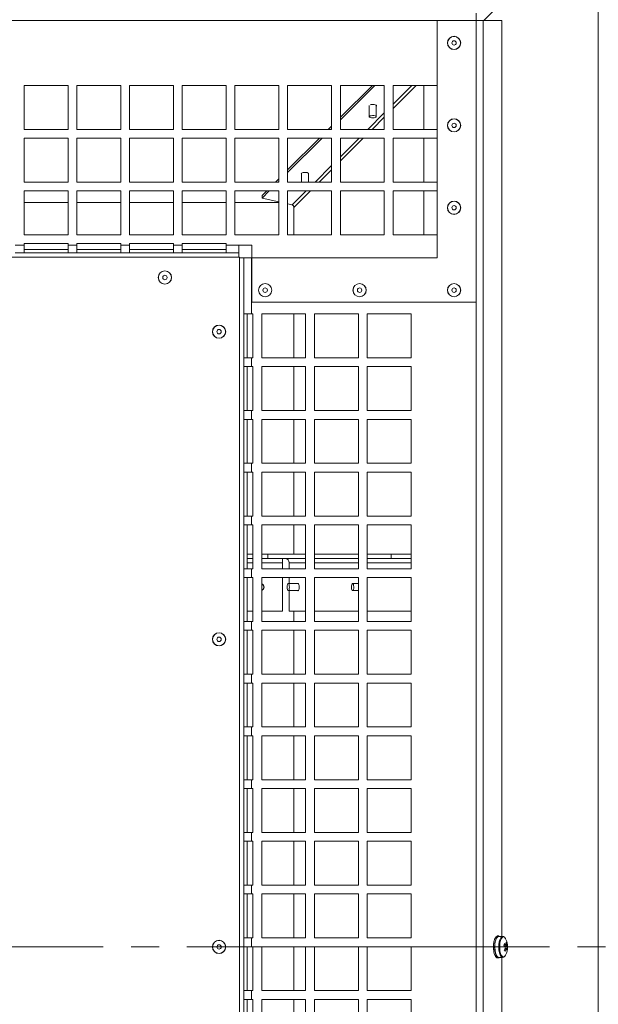
# Model space of a CAD drawing. Units: millimetres. Extents: x 0 to 841, y 0 to 594.
# Drawn here: x 292 to 318, y 69 to 114 of the extents above; entities that cross this region are included whole.
import ezdxf

# ---------------------------------------------------------------- set-up
doc = ezdxf.new("R2010")
doc.units = ezdxf.units.MM
doc.linetypes.add('CENTER', pattern=[10.16, 6.35, -1.27, 1.27, -1.27])
doc.styles.add('SLDTEXTSTYLE0', font='GOTHIC.TTF', dxfattribs={"width": 0.913})
doc.dimstyles.new('SLDDIMSTYLE1', dxfattribs={"dimtxt": 3.5, "dimasz": 3.302, "dimexe": 0, "dimexo": 0.0625, "dimgap": 0.875, "dimtad": 1, "dimdec": 0, "dimlfac": 10, "dimrnd": 1e-09, "dimzin": 12, "dimdsep": 46, "dimtxsty": 'SLDTEXTSTYLE0', "dimsah": 1, "dimcen": 0.09, "dimadec": 0, "dimazin": 3, "dimtfac": 1, "dimtdec": 0, "dimtofl": 0, "dimtmove": 0, "dimatfit": 3, "dimfxl": 1, "dimfrac": 2, "dimtolj": 1, "dimtzin": 12, "dimarcsym": 0})

# ---------------------------------------------------------------- blocks, each defined once
blk = doc.blocks.new('_D_21')
at = {"color": 7, "linetype": 'Continuous', "lineweight": 0, "true_color": 0xffffff}
for p, q in [((270.202, 122.799), (270.202, 134.363)), ((395.76, 106.722), (395.76, 134.363)), ((270.202, 133.363), (395.76, 133.363))]:
    blk.add_line(p, q, dxfattribs=at)
for points in [[(270.202, 133.363), (273.504, 132.863), (273.504, 133.863)], [(395.76, 133.363), (392.458, 133.863), (392.458, 132.863)]]:
    blk.add_solid(points, dxfattribs=at)
at = {"color": 7, "linetype": 'Continuous', "lineweight": 0, "true_color": 0xffffff, "insert": (327.808, 137.833), "char_height": 3.5, "attachment_point": 1, "style": 'SLDTEXTSTYLE0'}
blk.add_mtext('1256', dxfattribs=at)

msp = doc.modelspace()

# ---------------------------------------------------------------- linework, layer by layer
at = {"color": 7, "linetype": 'Continuous', "lineweight": 15}
for p, q in [((317.932183, 119.471485), (317.932183, 24.389464)), ((312.374253, 114.412109), (312.374253, 114.087597)), ((312.374253, 114.087597), (228.045254, 114.087597)), ((310.599253, 103.287596), (310.599253, 114.087597)), ((312.374253, 114.087597), (310.599253, 114.087597)), ((312.374253, 114.087597), (312.698767, 114.087597)), ((312.374253, 29.758597), (312.374253, 114.087597)), ((312.374253, 101.262597), (312.374253, 114.087597)), ((312.698767, 29.758597), (312.698767, 114.087597)), ((313.546847, 114.087597), (312.698767, 114.087597)), ((313.546847, 72.398096), (313.546847, 114.087597)), ((293.799253, 111.130626), (291.799253, 111.130626)), ((291.799253, 111.130626), (291.799253, 109.130628)), ((293.799253, 109.130628), (293.799253, 111.130626)), ((296.199253, 111.130626), (294.199252, 111.130626)), ((294.199252, 111.130626), (294.199252, 109.130628)), ((296.199253, 109.130628), (296.199253, 111.130626)), ((298.599252, 111.130626), (296.599253, 111.130626)), ((296.599253, 111.130626), (296.599253, 109.130628)), ((298.599252, 109.130628), (298.599252, 111.130626)), ((300.999253, 111.130626), (298.999253, 111.130626)), ((298.999253, 111.130626), (298.999253, 109.130628)), ((300.999253, 109.130628), (300.999253, 111.130626)), ((303.399253, 111.130626), (301.399253, 111.130626)), ((301.399253, 111.130626), (301.399253, 109.130628)), ((303.399253, 109.130628), (303.399253, 111.130626)), ((305.799253, 111.130626), (303.799253, 111.130626)), ((303.799253, 111.130626), (303.799253, 109.130628)), ((305.799253, 109.130628), (305.799253, 111.130626)), ((308.199253, 111.130626), (306.199253, 111.130626)), ((306.199253, 111.130626), (306.199253, 109.130628)), ((306.199253, 109.559352), (307.773663, 111.130626)), ((306.199253, 109.678537), (307.654242, 111.130626)), ((308.199253, 109.130628), (308.199253, 111.130626)), ((310.599253, 111.130626), (308.599253, 111.130626)), ((308.599253, 111.130626), (308.599253, 109.130628)), ((309.999766, 111.130626), (309.999766, 109.130628)), ((310.599253, 109.130628), (310.599253, 111.130626)), ((307.832597, 109.706018), (307.832597, 110.233164)), ((307.512597, 110.209439), (307.512597, 109.706018)), ((291.799253, 109.130628), (293.799253, 109.130628)), ((294.199252, 109.130628), (296.199253, 109.130628)), ((296.599253, 109.130628), (298.599252, 109.130628)), ((298.999253, 109.130628), (300.999253, 109.130628)), ((301.399253, 109.130628), (303.399253, 109.130628)), ((303.799253, 109.130628), (305.799253, 109.130628)), ((305.65025, 109.130628), (305.799253, 109.279332)), ((305.769672, 109.130628), (305.799253, 109.16015)), ((306.199253, 109.130628), (308.199253, 109.130628)), ((308.599253, 109.130628), (310.599253, 109.130628)), ((293.799253, 108.730627), (291.799253, 108.730627)), ((291.799253, 108.730627), (291.799253, 106.730626)), ((293.799253, 106.730626), (293.799253, 108.730627)), ((296.199253, 108.730627), (294.199252, 108.730627)), ((294.199252, 108.730627), (294.199252, 106.730626)), ((296.199253, 106.730626), (296.199253, 108.730627)), ((298.599252, 108.730627), (296.599253, 108.730627)), ((296.599253, 108.730627), (296.599253, 106.730626)), ((298.599252, 106.730626), (298.599252, 108.730627)), ((300.999253, 108.730627), (298.999253, 108.730627)), ((298.999253, 108.730627), (298.999253, 106.730626)), ((300.999253, 106.730626), (300.999253, 108.730627)), ((303.399253, 108.730627), (301.399253, 108.730627)), ((301.399253, 108.730627), (301.399253, 106.730626)), ((303.399253, 106.730626), (303.399253, 108.730627)), ((305.799253, 108.730627), (303.799253, 108.730627)), ((303.799253, 108.730627), (303.799253, 106.730626)), ((303.799253, 107.164133), (305.368873, 108.730627)), ((303.799253, 107.283316), (305.249451, 108.730627)), ((305.799253, 106.730626), (305.799253, 108.730627)), ((308.199253, 108.730627), (306.199253, 108.730627)), ((306.199253, 108.730627), (306.199253, 106.730626)), ((308.199253, 106.730626), (308.199253, 108.730627)), ((310.599253, 108.730627), (308.599253, 108.730627)), ((308.599253, 108.730627), (308.599253, 106.730626)), ((309.999766, 108.730627), (309.999766, 106.730626)), ((310.599253, 106.730626), (310.599253, 108.730627)), ((304.422428, 107.130358), (304.422428, 106.730626)), ((304.742427, 106.730626), (304.742427, 107.13445)), ((291.799253, 106.730626), (293.799253, 106.730626)), ((294.199252, 106.730626), (296.199253, 106.730626)), ((296.599253, 106.730626), (298.599252, 106.730626)), ((298.999253, 106.730626), (300.999253, 106.730626)), ((301.399253, 106.730626), (303.399253, 106.730626)), ((303.24546, 106.730626), (303.399253, 106.884114)), ((303.364881, 106.730626), (303.399253, 106.764928)), ((303.799253, 106.730626), (305.799253, 106.730626)), ((306.199253, 106.730626), (308.199253, 106.730626)), ((308.599253, 106.730626), (310.599253, 106.730626)), ((293.799253, 106.330628), (291.799253, 106.330628)), ((291.799253, 106.330628), (291.799253, 104.330627)), ((293.799253, 104.330627), (293.799253, 106.330628)), ((296.199253, 106.330628), (294.199252, 106.330628)), ((294.199252, 106.330628), (294.199252, 104.330627)), ((296.199253, 104.330627), (296.199253, 106.330628)), ((298.599252, 106.330628), (296.599253, 106.330628)), ((296.599253, 106.330628), (296.599253, 104.330627)), ((298.599252, 104.330627), (298.599252, 106.330628)), ((300.999253, 106.330628), (298.999253, 106.330628)), ((298.999253, 106.330628), (298.999253, 104.330627)), ((300.999253, 104.330627), (300.999253, 106.330628)), ((303.399253, 106.330628), (301.399253, 106.330628)), ((301.399253, 106.330628), (301.399253, 104.330627)), ((302.63872, 106.125096), (302.844662, 106.330628)), ((302.639602, 106.006793), (302.964084, 106.330628)), ((303.399253, 104.330627), (303.399253, 106.330628)), ((305.799253, 106.330628), (303.799253, 106.330628)), ((303.799253, 106.330628), (303.799253, 104.330627)), ((305.799253, 104.330627), (305.799253, 106.330628)), ((308.199253, 106.330628), (306.199253, 106.330628)), ((306.199253, 106.330628), (306.199253, 104.330627)), ((308.199253, 104.330627), (308.199253, 106.330628)), ((310.599253, 106.330628), (308.599253, 106.330628)), ((308.599253, 106.330628), (308.599253, 104.330627)), ((309.999766, 106.330628), (309.999766, 104.330627)), ((310.599253, 104.330627), (310.599253, 106.330628)), ((291.799253, 105.804486), (293.799253, 105.804486)), ((294.199252, 105.804486), (296.199253, 105.804486)), ((296.599253, 105.804486), (298.599252, 105.804486)), ((298.999253, 105.804486), (300.999253, 105.804486)), ((301.399253, 105.804486), (303.399253, 105.804486)), ((302.63872, 106.125096), (302.639602, 106.006793)), ((303.399253, 105.833439), (302.639602, 106.006793)), ((304.007954, 105.694533), (303.799253, 105.742157)), ((304.079142, 105.575866), (304.079142, 104.330627)), ((291.799253, 104.330627), (293.799253, 104.330627)), ((294.199252, 104.330627), (296.199253, 104.330627)), ((296.599253, 104.330627), (298.599252, 104.330627)), ((298.999253, 104.330627), (300.999253, 104.330627)), ((301.399253, 104.330627), (303.399253, 104.330627)), ((303.799253, 104.330627), (305.799253, 104.330627)), ((306.199253, 104.330627), (308.199253, 104.330627)), ((308.599253, 104.330627), (310.599253, 104.330627)), ((291.399252, 103.862596), (291.799253, 103.862596)), ((291.799253, 103.512595), (291.399252, 103.512595)), ((293.799253, 103.930626), (291.799253, 103.930626)), ((291.799253, 103.930626), (291.799253, 103.862596)), ((291.799253, 103.862596), (291.799253, 103.512595)), ((291.799253, 103.662596), (293.799253, 103.662596)), ((291.799253, 103.512595), (293.799253, 103.512595)), ((293.799253, 103.862596), (293.799253, 103.930626)), ((293.799253, 103.862596), (294.199252, 103.862596)), ((293.799253, 103.512595), (293.799253, 103.862596)), ((294.199252, 103.512595), (293.799253, 103.512595)), ((296.199253, 103.930626), (294.199252, 103.930626)), ((294.199252, 103.930626), (294.199252, 103.862596)), ((294.199252, 103.862596), (294.199252, 103.512595)), ((294.199252, 103.662596), (296.199253, 103.662596)), ((294.199252, 103.512595), (296.199253, 103.512595)), ((296.199253, 103.862596), (296.199253, 103.930626)), ((296.199253, 103.862596), (296.599253, 103.862596)), ((296.199253, 103.512595), (296.199253, 103.862596)), ((296.599253, 103.512595), (296.199253, 103.512595)), ((298.599252, 103.930626), (296.599253, 103.930626)), ((296.599253, 103.930626), (296.599253, 103.862596)), ((296.599253, 103.862596), (296.599253, 103.512595)), ((296.599253, 103.662596), (298.599252, 103.662596)), ((296.599253, 103.512595), (298.599252, 103.512595)), ((298.599252, 103.862596), (298.599252, 103.930626)), ((298.599252, 103.862596), (298.999253, 103.862596)), ((298.599252, 103.512595), (298.599252, 103.862596)), ((298.999253, 103.512595), (298.599252, 103.512595)), ((300.999253, 103.930626), (298.999253, 103.930626)), ((298.999253, 103.930626), (298.999253, 103.862596)), ((298.999253, 103.862596), (298.999253, 103.512595)), ((298.999253, 103.662596), (300.999253, 103.662596)), ((298.999253, 103.512595), (300.999253, 103.512595)), ((300.999253, 103.862596), (300.999253, 103.930626)), ((300.999253, 103.862596), (301.574253, 103.862596)), ((300.999253, 103.512595), (300.999253, 103.862596)), ((301.574253, 103.512595), (300.999253, 103.512595)), ((301.574253, 103.862596), (302.174252, 103.862596)), ((301.574253, 103.862596), (301.574253, 103.512595)), ((301.574253, 103.512595), (301.574253, 103.312594)), ((302.174252, 101.262597), (302.174252, 103.862596)), ((301.600252, 103.313095), (238.820253, 103.313095)), ((301.599252, 103.287596), (301.799253, 103.287596)), ((301.600252, 40.533096), (301.600252, 103.313095)), ((301.799253, 100.733597), (301.799253, 103.287596)), ((301.799253, 103.287596), (302.149253, 103.287596)), ((302.149253, 103.287596), (302.149253, 100.733597)), ((302.149253, 103.287596), (310.599253, 103.287596)), ((302.174252, 101.262597), (312.374253, 101.262597)), ((302.149253, 100.733597), (301.799253, 100.733597)), ((301.799253, 100.733597), (301.799253, 98.733596)), ((301.949252, 100.733597), (301.949252, 98.733596)), ((302.217284, 100.733597), (302.149253, 100.733597)), ((302.217284, 98.733596), (302.217284, 100.733597)), ((302.617283, 100.733597), (302.617283, 98.733596)), ((304.617284, 100.733597), (302.617283, 100.733597)), ((304.079142, 100.733597), (304.079142, 98.733596)), ((304.617284, 98.733596), (304.617284, 100.733597)), ((305.017284, 100.733597), (305.017284, 98.733596)), ((307.017284, 100.733597), (305.017284, 100.733597)), ((307.017284, 98.733596), (307.017284, 100.733597)), ((307.417284, 100.733597), (307.417284, 98.733596)), ((309.417284, 100.733597), (307.417284, 100.733597)), ((309.417284, 98.733596), (309.417284, 100.733597)), ((301.799253, 98.333595), (301.799253, 98.733596)), ((301.799253, 98.733596), (302.149253, 98.733596)), ((302.149253, 98.733596), (302.149253, 98.333595)), ((302.149253, 98.733596), (302.217284, 98.733596)), ((302.617283, 98.733596), (304.617284, 98.733596)), ((305.017284, 98.733596), (307.017284, 98.733596)), ((307.417284, 98.733596), (309.417284, 98.733596)), ((302.149253, 98.333595), (301.799253, 98.333595)), ((301.799253, 98.333595), (301.799253, 96.333595)), ((301.949252, 98.333595), (301.949252, 96.333595)), ((302.217284, 98.333595), (302.149253, 98.333595)), ((302.217284, 96.333595), (302.217284, 98.333595)), ((302.617283, 98.333595), (302.617283, 96.333595)), ((304.617284, 98.333595), (302.617283, 98.333595)), ((304.079142, 98.333595), (304.079142, 96.333595)), ((304.617284, 96.333595), (304.617284, 98.333595)), ((305.017284, 98.333595), (305.017284, 96.333595)), ((307.017284, 98.333595), (305.017284, 98.333595)), ((307.017284, 96.333595), (307.017284, 98.333595)), ((307.417284, 98.333595), (307.417284, 96.333595)), ((309.417284, 98.333595), (307.417284, 98.333595)), ((309.417284, 96.333595), (309.417284, 98.333595)), ((301.799253, 95.933596), (301.799253, 96.333595)), ((301.799253, 96.333595), (302.149253, 96.333595)), ((302.149253, 95.933596), (301.799253, 95.933596)), ((301.799253, 95.933596), (301.799253, 93.933596)), ((301.949252, 95.933596), (301.949252, 93.933596)), ((302.149253, 96.333595), (302.149253, 95.933596)), ((302.149253, 96.333595), (302.217284, 96.333595)), ((302.217284, 95.933596), (302.149253, 95.933596)), ((302.217284, 93.933596), (302.217284, 95.933596)), ((302.617283, 96.333595), (304.617284, 96.333595)), ((302.617283, 95.933596), (302.617283, 93.933596)), ((304.617284, 95.933596), (302.617283, 95.933596)), ((304.079142, 95.933596), (304.079142, 93.933596)), ((304.617284, 93.933596), (304.617284, 95.933596)), ((305.017284, 96.333595), (307.017284, 96.333595)), ((305.017284, 95.933596), (305.017284, 93.933596)), ((307.017284, 95.933596), (305.017284, 95.933596)), ((307.017284, 93.933596), (307.017284, 95.933596)), ((307.417284, 96.333595), (309.417284, 96.333595)), ((307.417284, 95.933596), (307.417284, 93.933596)), ((309.417284, 95.933596), (307.417284, 95.933596)), ((309.417284, 93.933596), (309.417284, 95.933596)), ((301.799253, 93.533595), (301.799253, 93.933596)), ((301.799253, 93.933596), (302.149253, 93.933596)), ((302.149253, 93.933596), (302.149253, 93.533595)), ((302.149253, 93.933596), (302.217284, 93.933596)), ((302.617283, 93.933596), (304.617284, 93.933596)), ((305.017284, 93.933596), (307.017284, 93.933596)), ((307.417284, 93.933596), (309.417284, 93.933596)), ((302.149253, 93.533595), (301.799253, 93.533595)), ((301.799253, 93.533595), (301.799253, 91.533596)), ((301.949252, 93.533595), (301.949252, 91.533596)), ((302.217284, 93.533595), (302.149253, 93.533595)), ((302.217284, 91.533596), (302.217284, 93.533595)), ((302.617283, 93.533595), (302.617283, 91.533596)), ((304.617284, 93.533595), (302.617283, 93.533595)), ((304.079142, 93.533595), (304.079142, 91.533596)), ((304.617284, 91.533596), (304.617284, 93.533595)), ((305.017284, 93.533595), (305.017284, 91.533596)), ((307.017284, 93.533595), (305.017284, 93.533595)), ((307.017284, 91.533596), (307.017284, 93.533595)), ((307.417284, 93.533595), (307.417284, 91.533596)), ((309.417284, 93.533595), (307.417284, 93.533595)), ((309.417284, 91.533596), (309.417284, 93.533595)), ((301.799253, 91.133595), (301.799253, 91.533596)), ((301.799253, 91.533596), (302.149253, 91.533596)), ((302.149253, 91.533596), (302.149253, 91.133595)), ((302.149253, 91.533596), (302.217284, 91.533596)), ((302.617283, 91.533596), (304.617284, 91.533596)), ((305.017284, 91.533596), (307.017284, 91.533596)), ((307.417284, 91.533596), (309.417284, 91.533596)), ((302.149253, 91.133595), (301.799253, 91.133595)), ((301.799253, 91.133595), (301.799253, 89.133596)), ((301.949252, 91.133595), (301.949252, 89.133596)), ((302.217284, 91.133595), (302.149253, 91.133595)), ((302.217284, 89.133596), (302.217284, 91.133595)), ((302.617283, 91.133595), (302.617283, 89.133596)), ((304.617284, 91.133595), (302.617283, 91.133595)), ((304.079142, 91.133595), (304.079142, 89.798096)), ((304.617284, 89.133596), (304.617284, 91.133595)), ((305.017284, 91.133595), (305.017284, 89.133596)), ((307.017284, 91.133595), (305.017284, 91.133595)), ((307.017284, 89.133596), (307.017284, 91.133595)), ((307.417284, 91.133595), (307.417284, 89.133596)), ((309.417284, 91.133595), (307.417284, 91.133595)), ((309.417284, 89.133596), (309.417284, 91.133595)), ((302.217284, 89.798096), (301.949252, 89.798096)), ((302.898543, 89.798096), (302.617283, 89.798096)), ((302.898543, 89.798096), (302.898543, 89.598096)), ((304.617284, 89.798096), (302.898543, 89.798096)), ((307.017284, 89.798096), (305.017284, 89.798096)), ((308.51649, 89.798096), (307.417284, 89.798096)), ((308.51649, 89.798096), (308.51649, 89.598096)), ((309.417284, 89.798096), (308.51649, 89.798096)), ((302.217284, 89.598096), (301.949252, 89.598096)), ((302.898543, 89.598096), (302.617283, 89.598096)), ((304.617284, 89.598096), (302.898543, 89.598096)), ((303.557753, 89.398096), (303.557753, 89.598096)), ((303.557753, 89.133596), (303.557753, 89.398096)), ((303.872784, 89.398096), (303.872784, 89.133596)), ((307.017284, 89.598096), (305.017284, 89.598096)), ((308.51649, 89.598096), (307.417284, 89.598096)), ((309.417284, 89.598096), (308.51649, 89.598096)), ((301.799253, 88.733596), (301.799253, 89.133596)), ((301.799253, 89.133596), (302.149253, 89.133596)), ((302.149253, 88.733596), (301.799253, 88.733596)), ((301.799253, 88.733596), (301.799253, 86.733595)), ((301.949252, 88.733596), (301.949252, 86.733595)), ((302.149253, 89.133596), (302.149253, 88.733596)), ((302.149253, 89.133596), (302.217284, 89.133596)), ((302.217284, 88.733596), (302.149253, 88.733596)), ((302.217284, 86.733595), (302.217284, 88.733596)), ((302.617283, 89.133596), (304.617284, 89.133596)), ((302.617283, 88.733596), (302.617283, 86.733595)), ((304.617284, 88.733596), (302.617283, 88.733596)), ((303.557753, 87.198096), (303.557753, 88.733596)), ((303.872784, 88.733596), (303.872784, 88.458096)), ((304.617284, 86.733595), (304.617284, 88.733596)), ((305.017284, 89.133596), (307.017284, 89.133596)), ((305.017284, 88.733596), (305.017284, 86.733595)), ((307.017284, 88.733596), (305.017284, 88.733596)), ((307.017284, 86.733595), (307.017284, 88.733596)), ((307.417284, 89.133596), (309.417284, 89.133596)), ((307.417284, 88.733596), (307.417284, 86.733595)), ((309.417284, 88.733596), (307.417284, 88.733596)), ((309.417284, 86.733595), (309.417284, 88.733596)), ((304.287984, 88.458096), (303.825739, 88.458096)), ((307.017284, 88.458096), (306.755853, 88.458096)), ((303.825739, 88.138095), (304.287984, 88.138095)), ((303.872784, 88.138095), (303.872784, 87.198096)), ((306.755853, 88.138095), (307.017284, 88.138095)), ((301.949252, 87.198096), (302.217284, 87.198096)), ((302.617283, 87.198096), (303.557753, 87.198096)), ((303.872784, 87.198096), (304.617284, 87.198096)), ((304.079142, 87.198096), (304.079142, 86.733595)), ((305.017284, 87.198096), (307.017284, 87.198096)), ((307.417284, 87.198096), (309.417284, 87.198096)), ((301.799253, 86.333596), (301.799253, 86.733595)), ((301.799253, 86.733595), (302.149253, 86.733595)), ((302.149253, 86.733595), (302.149253, 86.333596)), ((302.149253, 86.733595), (302.217284, 86.733595)), ((302.617283, 86.733595), (304.617284, 86.733595)), ((305.017284, 86.733595), (307.017284, 86.733595)), ((307.417284, 86.733595), (309.417284, 86.733595)), ((302.149253, 86.333596), (301.799253, 86.333596)), ((301.799253, 86.333596), (301.799253, 84.333595)), ((301.949252, 86.333596), (301.949252, 84.333595)), ((302.217284, 86.333596), (302.149253, 86.333596)), ((302.217284, 84.333595), (302.217284, 86.333596)), ((302.617283, 86.333596), (302.617283, 84.333595)), ((304.617284, 86.333596), (302.617283, 86.333596)), ((304.079142, 86.333596), (304.079142, 84.333595)), ((304.617284, 84.333595), (304.617284, 86.333596)), ((305.017284, 86.333596), (305.017284, 84.333595)), ((307.017284, 86.333596), (305.017284, 86.333596)), ((307.017284, 84.333595), (307.017284, 86.333596)), ((307.417284, 86.333596), (307.417284, 84.333595)), ((309.417284, 86.333596), (307.417284, 86.333596)), ((309.417284, 84.333595), (309.417284, 86.333596)), ((301.799253, 83.933595), (301.799253, 84.333595)), ((301.799253, 84.333595), (302.149253, 84.333595)), ((302.149253, 84.333595), (302.149253, 83.933595)), ((302.149253, 84.333595), (302.217284, 84.333595)), ((302.617283, 84.333595), (304.617284, 84.333595)), ((305.017284, 84.333595), (307.017284, 84.333595)), ((307.417284, 84.333595), (309.417284, 84.333595)), ((302.149253, 83.933595), (301.799253, 83.933595)), ((301.799253, 83.933595), (301.799253, 81.933596)), ((301.949252, 83.933595), (301.949252, 81.933596)), ((302.217284, 83.933595), (302.149253, 83.933595)), ((302.217284, 81.933596), (302.217284, 83.933595)), ((302.617283, 83.933595), (302.617283, 81.933596)), ((304.617284, 83.933595), (302.617283, 83.933595)), ((304.079142, 83.933595), (304.079142, 81.933596)), ((304.617284, 81.933596), (304.617284, 83.933595)), ((305.017284, 83.933595), (305.017284, 81.933596)), ((307.017284, 83.933595), (305.017284, 83.933595)), ((307.017284, 81.933596), (307.017284, 83.933595)), ((307.417284, 83.933595), (307.417284, 81.933596)), ((309.417284, 83.933595), (307.417284, 83.933595)), ((309.417284, 81.933596), (309.417284, 83.933595)), ((301.799253, 81.533596), (301.799253, 81.933596)), ((301.799253, 81.933596), (302.149253, 81.933596)), ((302.149253, 81.933596), (302.149253, 81.533596)), ((302.149253, 81.933596), (302.217284, 81.933596)), ((302.617283, 81.933596), (304.617284, 81.933596)), ((305.017284, 81.933596), (307.017284, 81.933596)), ((307.417284, 81.933596), (309.417284, 81.933596)), ((302.149253, 81.533596), (301.799253, 81.533596)), ((301.799253, 81.533596), (301.799253, 79.533595)), ((301.949252, 81.533596), (301.949252, 79.533595)), ((302.217284, 81.533596), (302.149253, 81.533596)), ((302.217284, 79.533595), (302.217284, 81.533596)), ((302.617283, 81.533596), (302.617283, 79.533595)), ((304.617284, 81.533596), (302.617283, 81.533596)), ((304.079142, 81.533596), (304.079142, 79.533595)), ((304.617284, 79.533595), (304.617284, 81.533596)), ((305.017284, 81.533596), (305.017284, 79.533595)), ((307.017284, 81.533596), (305.017284, 81.533596)), ((307.017284, 79.533595), (307.017284, 81.533596)), ((307.417284, 81.533596), (307.417284, 79.533595)), ((309.417284, 81.533596), (307.417284, 81.533596)), ((309.417284, 79.533595), (309.417284, 81.533596)), ((301.799253, 79.133596), (301.799253, 79.533595)), ((301.799253, 79.533595), (302.149253, 79.533595)), ((302.149253, 79.533595), (302.149253, 79.133596)), ((302.149253, 79.533595), (302.217284, 79.533595)), ((302.617283, 79.533595), (304.617284, 79.533595)), ((305.017284, 79.533595), (307.017284, 79.533595)), ((307.417284, 79.533595), (309.417284, 79.533595)), ((302.149253, 79.133596), (301.799253, 79.133596)), ((301.799253, 79.133596), (301.799253, 77.133596)), ((301.949252, 79.133596), (301.949252, 77.133596)), ((302.217284, 79.133596), (302.149253, 79.133596)), ((302.217284, 77.133596), (302.217284, 79.133596)), ((302.617283, 79.133596), (302.617283, 77.133596)), ((304.617284, 79.133596), (302.617283, 79.133596)), ((304.079142, 79.133596), (304.079142, 77.133596)), ((304.617284, 77.133596), (304.617284, 79.133596)), ((305.017284, 79.133596), (305.017284, 77.133596)), ((307.017284, 79.133596), (305.017284, 79.133596)), ((307.017284, 77.133596), (307.017284, 79.133596)), ((307.417284, 79.133596), (307.417284, 77.133596)), ((309.417284, 79.133596), (307.417284, 79.133596)), ((309.417284, 77.133596), (309.417284, 79.133596)), ((301.799253, 76.733596), (301.799253, 77.133596)), ((301.799253, 77.133596), (302.149253, 77.133596)), ((302.149253, 77.133596), (302.149253, 76.733596)), ((302.149253, 77.133596), (302.217284, 77.133596)), ((302.617283, 77.133596), (304.617284, 77.133596)), ((305.017284, 77.133596), (307.017284, 77.133596)), ((307.417284, 77.133596), (309.417284, 77.133596)), ((302.149253, 76.733596), (301.799253, 76.733596)), ((301.799253, 76.733596), (301.799253, 74.733596)), ((301.949252, 76.733596), (301.949252, 74.733596)), ((302.217284, 76.733596), (302.149253, 76.733596)), ((302.217284, 74.733596), (302.217284, 76.733596)), ((302.617283, 76.733596), (302.617283, 74.733596)), ((304.617284, 76.733596), (302.617283, 76.733596)), ((304.079142, 76.733596), (304.079142, 74.733596)), ((304.617284, 74.733596), (304.617284, 76.733596)), ((305.017284, 76.733596), (305.017284, 74.733596)), ((307.017284, 76.733596), (305.017284, 76.733596)), ((307.017284, 74.733596), (307.017284, 76.733596)), ((307.417284, 76.733596), (307.417284, 74.733596)), ((309.417284, 76.733596), (307.417284, 76.733596)), ((309.417284, 74.733596), (309.417284, 76.733596)), ((301.799253, 74.333596), (301.799253, 74.733596)), ((301.799253, 74.733596), (302.149253, 74.733596)), ((302.149253, 74.733596), (302.149253, 74.333596)), ((302.149253, 74.733596), (302.217284, 74.733596)), ((302.617283, 74.733596), (304.617284, 74.733596)), ((305.017284, 74.733596), (307.017284, 74.733596)), ((307.417284, 74.733596), (309.417284, 74.733596)), ((302.149253, 74.333596), (301.799253, 74.333596)), ((301.799253, 74.333596), (301.799253, 72.333596)), ((301.949252, 74.333596), (301.949252, 72.333596)), ((302.217284, 74.333596), (302.149253, 74.333596)), ((302.217284, 72.333596), (302.217284, 74.333596)), ((302.617283, 74.333596), (302.617283, 72.333596)), ((304.617284, 74.333596), (302.617283, 74.333596)), ((304.079142, 74.333596), (304.079142, 72.333596)), ((304.617284, 72.333596), (304.617284, 74.333596)), ((305.017284, 74.333596), (305.017284, 72.333596)), ((307.017284, 74.333596), (305.017284, 74.333596)), ((307.017284, 72.333596), (307.017284, 74.333596)), ((307.417284, 74.333596), (307.417284, 72.333596)), ((309.417284, 74.333596), (307.417284, 74.333596)), ((309.417284, 72.333596), (309.417284, 74.333596)), ((301.799253, 71.933596), (301.799253, 72.333596)), ((301.799253, 72.333596), (302.149253, 72.333596)), ((302.149253, 72.333596), (302.149253, 71.933596)), ((302.149253, 72.333596), (302.217284, 72.333596)), ((302.617283, 72.333596), (304.617284, 72.333596)), ((305.017284, 72.333596), (307.017284, 72.333596)), ((307.417284, 72.333596), (309.417284, 72.333596)), ((313.242262, 72.323726), (313.25617, 72.323726)), ((313.243953, 72.317682), (313.242262, 72.323726)), ((313.297893, 72.323726), (313.283986, 72.323726)), ((313.293448, 72.314584), (313.299751, 72.29602)), ((313.303497, 72.303695), (313.297893, 72.323726)), ((313.341191, 72.421864), (313.355099, 72.421864)), ((313.341214, 72.421001), (313.341191, 72.421864)), ((313.40996, 72.423096), (313.354329, 72.423096)), ((313.391231, 72.42059), (313.392774, 72.395875)), ((313.397479, 72.396926), (313.396822, 72.421864)), ((313.586667, 72.398096), (313.40996, 72.398096)), ((313.720486, 72.29325), (313.712424, 72.307785)), ((302.149253, 71.933596), (301.799253, 71.933596)), ((301.799253, 71.933596), (301.799253, 69.933596)), ((301.949252, 71.933596), (301.949252, 69.933596)), ((302.217284, 71.933596), (302.149253, 71.933596)), ((302.217284, 69.933596), (302.217284, 71.933596)), ((302.617283, 71.933596), (302.617283, 69.933596)), ((304.617284, 71.933596), (302.617283, 71.933596)), ((304.079142, 71.933596), (304.079142, 69.933596)), ((304.617284, 69.933596), (304.617284, 71.933596)), ((305.017284, 71.933596), (305.017284, 69.933596)), ((307.017284, 71.933596), (305.017284, 71.933596)), ((307.017284, 69.933596), (307.017284, 71.933596)), ((307.417284, 71.933596), (307.417284, 69.933596)), ((309.417284, 71.933596), (307.417284, 71.933596)), ((309.417284, 69.933596), (309.417284, 71.933596)), ((313.171258, 71.8174), (313.185166, 71.8174)), ((313.178914, 72.098391), (313.192821, 72.098391)), ((313.18546, 72.091848), (313.178914, 72.098391)), ((313.226889, 71.8174), (313.212981, 71.8174)), ((313.234545, 72.098391), (313.220637, 72.098391)), ((313.220637, 72.098391), (313.24573, 72.079652)), ((313.236043, 71.822685), (313.226889, 71.8174)), ((313.228157, 71.802807), (313.237102, 71.810403)), ((313.232656, 72.084284), (313.241719, 72.077765)), ((313.243315, 72.089626), (313.234545, 72.098391)), ((313.802683, 71.849268), (313.711333, 71.871765)), ((313.78334, 72.080329), (313.751758, 72.067388)), ((313.221726, 71.569967), (313.235634, 71.569967)), ((313.277357, 71.569967), (313.26345, 71.569967)), ((313.283987, 71.587624), (313.277357, 71.569967)), ((313.28138, 71.559522), (313.287366, 71.57882)), ((313.314295, 71.43465), (313.328202, 71.43465)), ((313.319794, 71.431668), (313.319929, 71.43465)), ((313.354329, 71.423096), (313.40996, 71.423096)), ((313.369926, 71.43465), (313.356018, 71.43465)), ((313.371927, 71.459073), (313.369926, 71.43465)), ((313.375425, 71.431668), (313.376552, 71.456542)), ((313.40996, 71.448096), (313.586667, 71.448096)), ((313.546847, 29.758597), (313.546847, 71.448096)), ((301.799253, 69.533596), (301.799253, 69.933596)), ((301.799253, 69.933596), (302.149253, 69.933596)), ((302.149253, 69.933596), (302.149253, 69.533596)), ((302.149253, 69.933596), (302.217284, 69.933596)), ((302.617283, 69.933596), (304.617284, 69.933596)), ((305.017284, 69.933596), (307.017284, 69.933596)), ((307.417284, 69.933596), (309.417284, 69.933596)), ((302.149253, 69.533596), (301.799253, 69.533596)), ((301.799253, 69.533596), (301.799253, 67.533596)), ((301.949252, 69.533596), (301.949252, 67.533596)), ((302.217284, 69.533596), (302.149253, 69.533596)), ((302.217284, 67.533596), (302.217284, 69.533596)), ((302.617283, 69.533596), (302.617283, 67.533596)), ((304.617284, 69.533596), (302.617283, 69.533596)), ((304.079142, 69.533596), (304.079142, 67.533596)), ((304.617284, 67.533596), (304.617284, 69.533596)), ((305.017284, 69.533596), (305.017284, 67.533596)), ((307.017284, 69.533596), (305.017284, 69.533596)), ((307.017284, 67.533596), (307.017284, 69.533596)), ((307.417284, 69.533596), (307.417284, 67.533596)), ((309.417284, 69.533596), (307.417284, 69.533596)), ((309.417284, 67.533596), (309.417284, 69.533596))]:
    msp.add_line(p, q, dxfattribs=at)
at = {"color": 8, "linetype": 'Continuous', "lineweight": 15}
for p, q in [((317.74488, 119.09771), (312.725091, 114.087597)), ((309.454899, 111.130626), (308.599253, 110.276685)), ((308.599253, 110.086975), (309.644988, 111.130626)), ((308.199253, 109.877483), (307.450907, 109.130628)), ((307.640997, 109.130628), (308.199253, 109.68777)), ((307.050109, 108.730627), (306.199253, 107.881466)), ((306.199253, 107.691753), (307.240198, 108.730627)), ((305.799253, 107.482261), (305.046117, 106.730626)), ((305.236206, 106.730626), (305.799253, 107.292551)), ((304.645319, 106.330628), (304.007954, 105.694533)), ((304.079142, 105.575866), (304.835408, 106.330628)), ((301.949252, 89.398096), (302.217284, 89.398096)), ((302.617283, 89.398096), (303.557753, 89.398096)), ((304.617284, 89.398096), (303.872784, 89.398096)), ((307.017284, 89.398096), (305.017284, 89.398096)), ((309.417284, 89.398096), (307.417284, 89.398096))]:
    msp.add_line(p, q, dxfattribs=at)
at = {"color": 7, "linetype": 'CENTER', "lineweight": 0, "true_color": 0xffffff}
msp.add_line((217.932541, 71.923096), (413.033202, 71.923096), dxfattribs=at)
at = {"color": 7, "linetype": 'Continuous', "lineweight": 15, "flags": 128}
for points in [[(307.558166, 110.245842), (307.606218, 110.258085), (307.668191, 110.264126), (307.732117, 110.262097), (307.788266, 110.252303), (307.82809, 110.23624), (307.845523, 110.21635), (307.837915, 110.195661), (307.832597, 110.191072)], [(307.72204, 109.755561), (307.660044, 109.757949), (307.599959, 109.752432), (307.550933, 109.73985), (307.520428, 109.722117), (307.51309, 109.701932), (307.530037, 109.68237), (307.568686, 109.666408), (307.623155, 109.656478), (307.685151, 109.654087), (307.745236, 109.659607), (307.794263, 109.672189), (307.824767, 109.689922), (307.832104, 109.710107), (307.815158, 109.729669), (307.776509, 109.745628), (307.72204, 109.755561)], [(304.422428, 107.106379), (304.418694, 107.114199), (304.426303, 107.134888), (304.457796, 107.153223), (304.50838, 107.166416), (304.570352, 107.172457), (304.634279, 107.170427), (304.690428, 107.160634), (304.730251, 107.144571), (304.747685, 107.124681), (304.742427, 107.106552)], [(303.825739, 88.138095), (303.845673, 88.150275), (303.862573, 88.184959), (303.873865, 88.236866), (303.87783, 88.298096), (303.873865, 88.359325), (303.862573, 88.411233), (303.845673, 88.445916), (303.825739, 88.458096), (303.805805, 88.445916), (303.788906, 88.411233), (303.777614, 88.359325), (303.773648, 88.298096), (303.777614, 88.236866), (303.788906, 88.184959), (303.805805, 88.150275), (303.825739, 88.138095)], [(304.261737, 88.458096), (304.274861, 88.463095), (304.295418, 88.450535), (304.312845, 88.414768), (304.32449, 88.361239), (304.32858, 88.298096)], [(304.32858, 88.298096), (304.32449, 88.234953), (304.312845, 88.181423), (304.295418, 88.145656), (304.274861, 88.133096), (304.261737, 88.138095)], [(306.805121, 88.246143), (306.807844, 88.308009), (306.802651, 88.368366), (306.790333, 88.418025), (306.772767, 88.449427), (306.752625, 88.457788), (306.732975, 88.441839), (306.716807, 88.404005), (306.706584, 88.350048), (306.703862, 88.288183), (306.709054, 88.227825), (306.721371, 88.178166), (306.738938, 88.146765), (306.75908, 88.138404), (306.778731, 88.154352), (306.794898, 88.192186), (306.805121, 88.246143)], [(313.40996, 72.398096), (313.365246, 72.382854), (313.320437, 72.333601), (313.282268, 72.253903), (313.253569, 72.149671), (313.236469, 72.028634), (313.232236, 71.899771), (313.241184, 71.772637), (313.262649, 71.656662), (313.29504, 71.560447), (313.335953, 71.491128), (313.382356, 71.453846), (313.40996, 71.448096)], [(313.354329, 72.423096), (313.353852, 72.423094), (313.341191, 72.421864)], [(313.594503, 72.397635), (313.590077, 72.398008), (313.586667, 72.398096)]]:
    msp.add_lwpolyline(points, dxfattribs=at)
at = {"color": 8, "linetype": 'Continuous', "lineweight": 15, "flags": 128}
for points in [[(313.586667, 72.398096), (313.541953, 72.382854), (313.497144, 72.333601), (313.458975, 72.253903), (313.430276, 72.149671), (313.413176, 72.028634), (313.408943, 71.899771), (313.417891, 71.772637), (313.439356, 71.656662), (313.471747, 71.560447), (313.51266, 71.491128), (313.559062, 71.453846), (313.585352, 71.448109)], [(313.712424, 72.307785), (313.66812, 72.360989), (313.619995, 72.378718), (313.571948, 72.359535), (313.527872, 72.304994), (313.491338, 72.219514), (313.465305, 72.11002), (313.451882, 71.985383), (313.452157, 71.855699), (313.466108, 71.731476), (313.492604, 71.622776), (313.529499, 71.538407), (313.573803, 71.485203), (313.621928, 71.467474), (313.654849, 71.476537)]]:
    msp.add_lwpolyline(points, dxfattribs=at)
at = {"color": 7, "linetype": 'Continuous', "lineweight": 15}
for centre, radius in [((311.374253, 113.062596), 0.301833), ((311.374253, 113.062596), 0.297027), ((311.374253, 113.062596), 0.1), ((311.374253, 109.312596), 0.301833), ((311.374253, 109.312596), 0.297027), ((311.374253, 109.312596), 0.1), ((311.374253, 105.562596), 0.301833), ((311.374253, 105.562596), 0.297027), ((311.374253, 105.562596), 0.1), ((298.210253, 102.388096), 0.301833), ((298.210253, 102.388096), 0.297027), ((298.210253, 102.388096), 0.1), ((302.774253, 101.812596), 0.301833), ((302.774253, 101.812596), 0.297027), ((302.774253, 101.812596), 0.1), ((307.074253, 101.812596), 0.301833), ((307.074253, 101.812596), 0.297027), ((307.074253, 101.812596), 0.1), ((311.374253, 101.812596), 0.301833), ((311.374253, 101.812596), 0.297027), ((311.374253, 101.812596), 0.1), ((300.675253, 99.923096), 0.301833), ((300.675253, 99.923096), 0.297027), ((300.675253, 99.923096), 0.1), ((300.675253, 85.923096), 0.301833), ((300.675253, 85.923096), 0.297027), ((300.675253, 85.923096), 0.1), ((300.675253, 71.923096), 0.301833), ((300.675253, 71.923096), 0.297027), ((300.675253, 71.923096), 0.1)]:
    msp.add_circle(centre, radius, dxfattribs=at)
for centre, radius, start, end in [((303.678074, 89.403395), 0.194781, 358.4408928, 88.3506994), ((302.557753, 88.298096), 0.165, 360, 68.8510337), ((302.557753, 88.298096), 0.16, 291.843263, 68.156737), ((302.557753, 88.298096), 0.165, 291.1489663, 360), ((313.94348, 72.006203), 0.770104, 156.3942173, 173.1247209), ((313.999113, 72.006201), 0.770107, 156.3941925, 173.1246538), ((313.402283, 72.262932), 0.17118, 112.9266566, 159.1975639), ((313.457914, 72.262932), 0.17118, 112.9266566, 159.1975639), ((313.408554, 72.337419), 0.085256, 45.3730964, 97.909388), ((313.011271, 71.923096), 0.8, 332.4390324, 27.5609676), ((314.471747, 71.922802), 1.304753, 172.8905921, 184.6335712), ((314.092747, 71.875635), 0.923098, 184.5250422, 199.3375309), ((314.527366, 71.922802), 1.304741, 172.8905386, 184.6336247), ((314.148372, 71.875633), 0.923092, 184.524951, 199.3375344), ((312.718104, 72.26289), 0.962886, 343.9654227, 349.2862548), ((313.240987, 71.556911), 0.596366, 38.4684801, 47.5463903), ((312.990534, 72.137525), 0.768227, 331.0665758, 339.9871706), ((313.092876, 71.392224), 0.681544, 27.8552264, 33.2452066), ((313.261661, 71.643872), 0.596368, 38.4685099, 47.5463797), ((313.023078, 72.082345), 0.768263, 331.0668616, 339.9870289), ((313.963417, 71.92246), 0.255563, 178.7802514, 190.7904652), ((313.748444, 72.004263), 0.022508, 89.7328215, 151.9050341), ((313.745054, 71.841928), 0.022509, 269.7327303, 331.9046549), ((313.172295, 72.0929), 0.580035, 353.4535783, 4.2141221), ((313.501277, 71.95106), 0.310274, 24.6220362, 36.4783757), ((313.527371, 71.735863), 0.256005, 5.9283354, 21.8946833), ((313.204835, 72.037707), 0.580073, 353.4539285, 4.2137725), ((313.530066, 71.92373), 0.255578, 358.7806154, 10.7901013), ((313.217461, 71.942469), 0.592597, 342.3004869, 350.9511975), ((313.548055, 71.822828), 0.255997, 5.9280877, 21.894931), ((313.462442, 71.633531), 0.247994, 197.3633776, 233.3172767), ((313.518074, 71.633532), 0.247995, 197.3635053, 233.3172628), ((313.354957, 71.499477), 0.076384, 242.5906729, 269.5287352), ((313.410491, 71.504685), 0.081, 244.3478013, 315.6829431), ((313.553886, 71.629666), 0.183418, 303.3980104, 335.2724592)]:
    msp.add_arc(centre, radius, start, end, dxfattribs=at)
for points, knots in [([(304.007954, 105.694533), (304.017635, 105.690135), (304.036998, 105.681338), (304.061233, 105.653036), (304.077718, 105.616909), (304.078667, 105.589547), (304.079142, 105.575866)], [0, 0, 0, 0, 0.2499775542, 0.4999983881, 0.7499926144, 1, 1, 1, 1]), ([(313.25617, 72.323726), (313.253105, 72.322223), (313.248506, 72.319968), (313.242396, 72.316907), (313.239343, 72.315359), (313.237817, 72.314584)], [0, 0, 0, 0, 0.499858991, 0.749966418, 1, 1, 1, 1]), ([(313.293448, 72.314584), (313.292655, 72.315359), (313.291069, 72.316907), (313.287909, 72.31997), (313.285554, 72.322224), (313.283986, 72.323726)], [0, 0, 0, 0, 0.250298047, 0.500438074, 1, 1, 1, 1]), ([(313.355099, 72.421864), (313.351849, 72.421679), (313.346974, 72.4214), (313.340473, 72.420956), (313.337224, 72.420712), (313.3356, 72.42059)], [0, 0, 0, 0, 0.499961936, 0.749950032, 1, 1, 1, 1]), ([(313.711738, 72.309019), (313.703932, 72.320931), (313.683269, 72.352465), (313.646897, 72.386684), (313.612514, 72.392497), (313.598549, 72.394858)], [0, 0, 0, 0, 0.264988268, 0.70146338, 1, 1, 1, 1]), ([(313.185166, 71.8174), (313.18305, 71.814961), (313.179877, 71.811302), (313.17567, 71.806444), (313.173574, 71.80402), (313.172526, 71.802807)], [0, 0, 0, 0, 0.499921054, 0.749972689, 1, 1, 1, 1]), ([(313.192821, 72.098391), (313.19018, 72.096048), (313.186218, 72.092534), (313.180958, 72.087826), (313.178336, 72.085465), (313.177025, 72.084284)], [0, 0, 0, 0, 0.499977957, 0.749983744, 1, 1, 1, 1]), ([(313.228157, 71.802807), (313.226886, 71.80402), (313.224343, 71.806446), (313.219276, 71.811305), (313.215499, 71.814963), (313.212981, 71.8174)], [0, 0, 0, 0, 0.250164457, 0.500327198, 1, 1, 1, 1]), ([(313.232656, 72.084284), (313.231648, 72.085465), (313.229632, 72.087828), (313.225616, 72.092536), (313.222628, 72.096049), (313.220637, 72.098391)], [0, 0, 0, 0, 0.250143906, 0.50027386, 1, 1, 1, 1]), ([(313.646841, 72.010854), (313.664704, 72.011749), (313.691931, 72.013112), (313.719206, 72.014415), (313.728588, 72.014863)], [0, 0, 0, 0, 0.656043843, 1, 1, 1, 1]), ([(313.674523, 71.963696), (313.700245, 71.965634), (313.735785, 71.968311), (313.771312, 71.97087), (313.781126, 71.971577)], [0, 0, 0, 0, 0.72375736, 1, 1, 1, 1]), ([(313.69416, 71.834601), (313.707834, 71.833955), (313.731427, 71.832841), (313.755, 71.831776), (313.764911, 71.831328)], [0, 0, 0, 0, 0.579591945, 1, 1, 1, 1]), ([(313.785587, 71.918291), (313.775676, 71.918739), (313.747918, 71.919994), (313.720133, 71.921308), (313.702268, 71.922153)], [0, 0, 0, 0, 0.357024938, 1, 1, 1, 1]), ([(313.744949, 71.81942), (313.735471, 71.820122), (313.72174, 71.82114), (313.708018, 71.822205), (313.703768, 71.822535)], [0, 0, 0, 0, 0.69027131, 1, 1, 1, 1]), ([(313.235634, 71.569967), (313.233981, 71.568208), (313.231503, 71.565569), (313.228207, 71.562097), (313.226568, 71.56038), (313.225749, 71.559522)], [0, 0, 0, 0, 0.500194588, 0.749994175, 1, 1, 1, 1]), ([(313.28138, 71.559522), (313.27988, 71.560381), (313.276881, 71.5621), (313.2709, 71.565566), (313.266429, 71.568207), (313.26345, 71.569967)], [0, 0, 0, 0, 0.250154622, 0.500377604, 1, 1, 1, 1]), ([(313.328202, 71.43465), (313.326801, 71.434127), (313.3247, 71.433343), (313.321892, 71.432366), (313.320494, 71.431901), (313.319794, 71.431668)], [0, 0, 0, 0, 0.5001453869, 0.7499206039, 1, 1, 1, 1]), ([(313.375425, 71.431668), (313.373806, 71.431901), (313.370568, 71.432367), (313.364096, 71.433342), (313.359248, 71.434127), (313.356018, 71.43465)], [0, 0, 0, 0, 0.2502894052, 0.5004454771, 1, 1, 1, 1]), ([(313.584445, 71.451304), (313.597185, 71.450297), (313.616775, 71.448749), (313.632573, 71.460214), (313.638096, 71.464222)], [0, 0, 0, 0, 0.650378789, 1, 1, 1, 1])]:
    msp.add_open_spline(points, degree=3, knots=knots, dxfattribs=at)

# ---------------------------------------------------------------- dimensions: what is measured, and where the dimension line sits
at = {"color": 7, "linetype": 'Continuous', "lineweight": 0, "true_color": 0xffffff}
dim = msp.add_linear_dim(base=(395.759753, 133.362515), p1=(270.201561, 122.798645), p2=(395.759753, 106.722096), dimstyle='SLDDIMSTYLE1', dxfattribs=at)
dim.commit()
dim.dimension.update_dxf_attribs({"geometry": '_D_21', "text_midpoint": (332.980657, 133.362515), "dimtype": 160})

doc.saveas('drawing.dxf')
